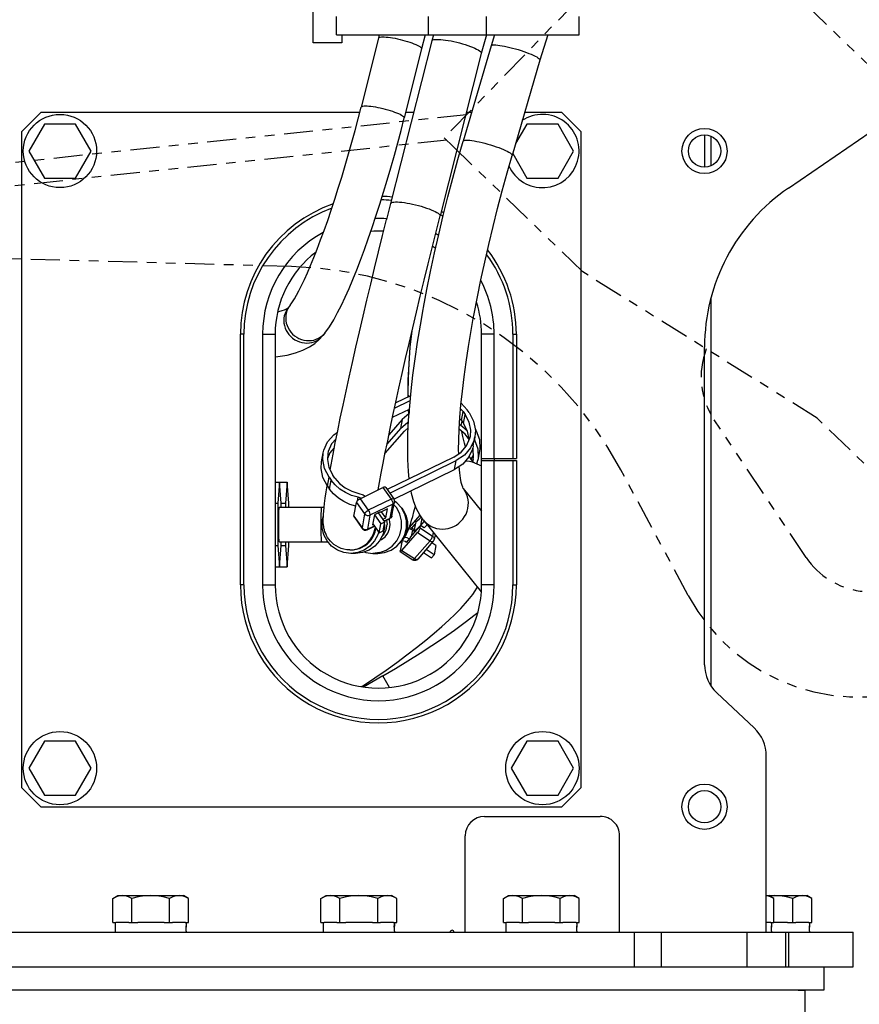
# Model space of a CAD drawing. Extents: x -241 to 226, y -138 to 180.
# Drawn here: x 42 to 51, y -44 to -34 of the extents above; entities that cross this region are included whole.
import ezdxf

# ---------------------------------------------------------------- set-up
doc = ezdxf.new("R2010")
doc.units = 0
doc.linetypes.add('PHANTOM', pattern=[15, 7.5, -1.5, 1.5, -1.5, 1.5, -1.5])
doc.layers.get('0').update_dxf_attribs({"linetype": 'CONTINUOUS'})
doc.layers.get('DEFPOINTS').update_dxf_attribs({"linetype": 'CONTINUOUS'})
doc.styles.get("Standard").update_dxf_attribs({"font": 'ROMANS', "bigfont": 'EXTFONT'})
doc.dimstyles.new('ISO-25', dxfattribs={"dimtxt": 2.5, "dimasz": 2.5, "dimexe": 1.25, "dimexo": 0.625, "dimtad": 1, "dimtxsty": 'STANDARD', "dimcen": 2.5, "dimazin": 3, "dimtfac": 1, "dimtmove": 0, "dimatfit": 3})

# ---------------------------------------------------------------- blocks, each defined once
blk = doc.blocks.new('DTL0003')
at = {"color": 140, "linetype": 'CONTINUOUS'}
for p, q in [((-1398.448992, 860.411153), (-1263.277876, 953.01893)), ((-1521.589366, 898.066469), (-1521.589366, 906.966469)), ((-1515.531293, 900.11647), (-1515.531293, 904.91647)), ((-1491.689346, 900.116472), (-1491.689346, 904.916472)), ((-1476.689346, 900.116473), (-1476.689346, 904.916473)), ((-1452.689368, 900.116475), (-1452.689369, 904.916475)), ((-1515.531293, 900.11647), (-1452.689788, 900.116475)), ((-1514.189366, 900.11647), (-1514.189366, 898.06647)), ((-1504.673768, 899.286715), (-1509.149395, 881.384187)), ((-1504.450862, 900.116471), (-1504.673768, 899.286715)), ((-1504.669369, 899.301614), (-1504.673768, 899.286715)), ((-1504.592942, 899.405527), (-1504.669369, 899.301614)), ((-1490.813031, 898.559316), (-1501.508755, 856.44185)), ((-1492.544918, 900.116472), (-1493.517129, 896.497558)), ((-1490.38712, 900.116472), (-1490.813031, 898.559316)), ((-1490.807477, 898.577951), (-1490.813031, 898.559316)), ((-1490.716981, 898.704678), (-1490.807477, 898.577951)), ((-1476.703458, 900.120333), (-1478.019128, 895.310306)), ((-1474.624427, 900.116473), (-1475.510569, 897.272348)), ((-1460.800826, 900.116475), (-1462.838568, 893.576351)), ((-1514.189366, 898.06647), (-1521.589366, 898.066469)), ((-1493.517129, 896.497558), (-1497.992756, 878.59503)), ((-1475.510569, 897.272348), (-1482.710687, 872.586207)), ((-1475.506332, 897.284959), (-1475.510569, 897.272348)), ((-1475.420249, 897.385847), (-1475.506332, 897.284959)), ((-1478.019128, 895.310306), (-1488.719635, 853.174009)), ((-1462.838568, 893.576351), (-1470.038686, 868.89021)), ((-1509.144996, 881.399085), (-1509.149395, 881.384187)), ((-1509.068569, 881.502999), (-1509.144996, 881.399085)), ((-1597.189389, 875.016463), (-1592.189389, 880.016463)), ((-1509.497629, 880.01647), (-1592.189389, 880.016463)), ((-1495.521983, 880.016472), (-1497.637396, 880.016471)), ((-1480.543528, 880.016473), (-1481.902995, 880.016473)), ((-1457.189389, 880.016475), (-1466.793528, 880.016474)), ((-1457.189389, 880.016475), (-1452.189389, 875.016475)), ((-1591.230833, 877.016463), (-1595.272284, 870.016463)), ((-1583.147929, 877.016464), (-1591.230833, 877.016463)), ((-1579.106476, 870.016464), (-1583.147929, 877.016464)), ((-1466.230833, 877.016474), (-1469.13633, 871.984003)), ((-1458.147929, 877.016475), (-1466.230833, 877.016474)), ((-1454.106476, 870.016475), (-1458.147929, 877.016475)), ((-1597.189389, 875.016463), (-1597.189374, 705.016463)), ((-1452.189374, 705.016475), (-1452.189389, 875.016475)), ((-1420.189403, 874.204478), (-1420.189402, 865.828478)), ((-1418.563059, 873.868322), (-1418.563058, 866.164634)), ((-1482.70645, 872.598819), (-1482.710687, 872.586207)), ((-1482.620367, 872.699706), (-1482.70645, 872.598819)), ((-1595.272284, 870.016463), (-1591.230831, 863.016463)), ((-1583.147927, 863.016464), (-1579.106476, 870.016464)), ((-1469.898846, 869.369661), (-1466.230831, 863.016474)), ((-1458.147927, 863.016475), (-1454.106476, 870.016475)), ((-1591.230831, 863.016463), (-1583.147927, 863.016464)), ((-1466.230831, 863.016474), (-1458.147927, 863.016475)), ((-1501.508755, 856.44185), (-1502.560701, 852.276107)), ((-1501.507984, 856.441654), (-1501.513537, 856.423019)), ((-1501.417488, 856.568381), (-1501.507984, 856.441654)), ((-1527.556953, 830.011503), (-1528.059232, 829.383656)), ((-1418.563055, 831.680208), (-1418.563046, 731.404523)), ((-1539.539382, 822.516468), (-1540.439383, 822.51641)), ((-1540.439377, 757.516468), (-1540.439383, 822.51641)), ((-1539.539377, 757.516468), (-1539.539382, 822.516468)), ((-1534.689382, 822.516468), (-1534.689377, 757.516468)), ((-1534.689382, 822.516468), (-1531.439385, 822.516468)), ((-1531.439385, 822.516468), (-1531.43938, 757.5166)), ((-1518.72716, 822.648239), (-1519.173674, 822.198127)), ((-1518.576976, 822.827491), (-1519.079256, 822.199644)), ((-1518.576976, 822.827491), (-1518.72716, 822.648239)), ((-1474.689382, 822.516473), (-1477.939385, 822.516342)), ((-1477.93938, 757.516473), (-1477.939385, 822.516342)), ((-1474.68938, 790.266473), (-1474.689382, 822.516473)), ((-1469.839382, 822.516474), (-1469.83938, 790.266474)), ((-1469.839382, 822.516474), (-1468.939383, 822.516474)), ((-1468.939383, 822.516474), (-1468.93938, 790.266474)), ((-1420.189379, 736.848798), (-1420.189386, 819.163183)), ((-1500.502335, 803.34797), (-1496.440778, 805.336424)), ((-1496.404402, 806.564592), (-1500.209895, 804.701503)), ((-1496.320377, 806.593508), (-1496.404402, 806.564592)), ((-1481.718531, 802.962112), (-1483.254682, 804.630026)), ((-1501.012907, 800.97609), (-1496.634976, 803.119433)), ((-1496.719581, 801.982805), (-1498.491912, 800.450019)), ((-1496.78846, 803.044291), (-1496.716759, 802.020718)), ((-1483.383881, 803.176165), (-1482.730458, 802.466694)), ((-1483.15255, 800.138132), (-1482.730458, 802.466694)), ((-1482.730458, 802.466694), (-1482.201218, 801.717166)), ((-1482.623311, 799.388603), (-1482.201218, 801.717166)), ((-1481.189292, 802.212584), (-1481.718531, 802.962112)), ((-1498.491912, 800.450019), (-1501.961575, 796.467299)), ((-1498.491912, 800.450019), (-1498.942677, 798.051054)), ((-1483.292449, 798.888736), (-1483.683701, 799.144285)), ((-1483.59138, 800.614602), (-1483.15255, 800.138132)), ((-1483.077626, 800.032022), (-1483.292449, 798.888736)), ((-1483.15255, 800.138132), (-1482.623311, 799.388603)), ((-1502.93101, 791.716383), (-1497.967352, 797.414012)), ((-1498.942677, 798.051054), (-1502.469911, 794.002252)), ((-1497.967352, 797.414012), (-1496.946921, 798.296524)), ((-1481.645411, 797.508936), (-1483.292449, 798.888736)), ((-1480.105967, 793.558084), (-1479.683874, 795.886647)), ((-1519.400771, 789.45472), (-1518.978679, 791.783283)), ((-1478.466527, 792.262902), (-1478.917292, 789.863937)), ((-1485.184527, 790.674585), (-1502.400297, 782.246105)), ((-1501.765209, 781.346671), (-1484.54944, 789.775151)), ((-1484.971533, 787.446588), (-1484.54944, 789.775151)), ((-1480.096811, 790.087856), (-1480.263267, 789.553474)), ((-1479.822716, 789.178635), (-1477.939382, 788.36496)), ((-1479.213708, 788.915519), (-1478.91747, 789.866547)), ((-1477.939383, 790.266473), (-1468.93952, 790.266474)), ((-1477.939382, 789.766473), (-1468.93952, 789.766474)), ((-1474.689381, 790.266473), (-1474.689381, 789.766473)), ((-1474.689377, 757.516473), (-1474.689379, 789.766473)), ((-1469.839379, 789.766474), (-1469.839377, 757.516474)), ((-1468.93938, 789.766474), (-1468.939377, 757.516531)), ((-1500.660131, 779.765779), (-1484.971533, 787.446588)), ((-1531.439382, 784.186124), (-1528.334223, 784.186124)), ((-1530.32818, 784.186124), (-1530.742555, 778.701296)), ((-1529.913804, 778.701296), (-1530.32818, 784.186124)), ((-1528.334223, 784.186124), (-1528.748598, 778.701296)), ((-1527.919847, 778.701296), (-1528.334223, 784.186124)), ((-1517.895354, 783.128783), (-1517.473261, 785.457346)), ((-1517.473261, 785.457346), (-1516.944022, 784.707817)), ((-1517.366114, 782.379255), (-1516.944022, 784.707817)), ((-1515.932096, 785.203235), (-1516.461335, 785.952764)), ((-1517.895354, 783.128783), (-1517.366114, 782.379255)), ((-1509.428367, 779.866266), (-1503.525464, 782.756204)), ((-1503.525464, 782.756204), (-1501.408506, 779.75809)), ((-1502.802377, 782.815546), (-1500.685419, 779.817431)), ((-1482.7169, 782.565929), (-1477.939381, 776.625609)), ((-1531.439382, 778.701296), (-1530.742555, 778.701296)), ((-1530.742555, 778.701296), (-1530.742554, 767.731641)), ((-1529.913804, 777.716469), (-1529.913804, 778.701296)), ((-1529.913804, 778.701296), (-1528.748598, 778.701296)), ((-1528.748598, 778.701296), (-1528.748597, 777.716469)), ((-1527.919847, 777.716469), (-1527.919847, 778.701296)), ((-1511.022026, 775.313752), (-1510.365438, 778.93596)), ((-1510.365438, 778.93596), (-1508.24848, 775.937845)), ((-1510.131001, 779.337169), (-1509.964813, 780.253979)), ((-1509.428367, 779.866266), (-1507.31141, 776.868152)), ((-1501.408506, 779.75809), (-1507.31141, 776.868152)), ((-1501.174928, 775.440062), (-1500.518339, 779.062271)), ((-1530.32818, 777.716468), (-1518.733312, 777.71647)), ((-1500.973065, 778.491103), (-1506.875969, 775.601165)), ((-1504.18697, 776.446106), (-1505.704859, 775.702979)), ((-1503.022146, 773.872596), (-1504.671719, 776.208783)), ((-1504.210419, 776.316741), (-1504.272274, 776.404343)), ((-1502.355221, 777.225008), (-1504.210419, 776.316741)), ((-1504.210419, 776.316741), (-1504.18697, 776.446106)), ((-1502.777313, 774.896445), (-1503.890702, 776.473268)), ((-1502.777313, 774.896445), (-1502.355221, 777.225008)), ((-1501.629653, 774.868895), (-1500.973065, 778.491103)), ((-1511.022026, 775.313752), (-1508.905068, 772.315637)), ((-1510.995639, 775.1498), (-1508.878682, 772.151685)), ((-1508.24848, 775.937845), (-1508.905068, 772.315637)), ((-1506.875969, 775.601165), (-1507.532557, 771.978957)), ((-1505.704859, 775.702979), (-1506.173851, 773.115687)), ((-1505.685809, 775.71643), (-1504.034072, 773.377178)), ((-1504.034072, 773.377178), (-1503.022146, 773.872596)), ((-1503.496475, 774.544359), (-1502.777313, 774.896445)), ((-1503.444238, 771.544033), (-1503.022146, 773.872596)), ((-1503.1872, 774.106352), (-1501.629653, 774.868895)), ((-1503.132222, 774.028489), (-1501.719182, 774.720284)), ((-1502.592599, 774.292677), (-1502.422306, 773.216471)), ((-1501.629653, 774.868895), (-1501.349453, 775.081377)), ((-1493.924327, 775.600731), (-1496.696214, 772.418967)), ((-1492.811746, 774.055511), (-1496.461371, 769.866219)), ((-1495.020164, 773.89224), (-1495.470929, 771.493275)), ((-1493.4073, 774.860822), (-1493.764005, 772.962442)), ((-1493.062021, 774.3667), (-1478.057745, 755.710534)), ((-1508.905068, 772.315637), (-1508.878827, 772.151891)), ((-1507.622086, 771.830346), (-1505.679629, 772.781332)), ((-1507.532557, 771.978957), (-1505.734608, 772.859195)), ((-1506.173851, 773.115687), (-1505.982028, 773.2096)), ((-1506.12112, 773.406588), (-1504.456164, 771.048615)), ((-1505.540436, 772.584202), (-1505.609798, 772.024517)), ((-1505.318681, 772.270143), (-1505.349121, 772.024517)), ((-1504.456164, 771.048615), (-1504.034072, 773.377178)), ((-1504.456164, 771.048615), (-1503.444238, 771.544033)), ((-1498.580649, 766.492793), (-1494.563295, 771.104189)), ((-1495.883226, 771.692371), (-1496.797534, 772.144255)), ((-1496.384751, 771.940243), (-1495.985564, 772.398459)), ((-1495.883226, 771.692371), (-1496.161732, 770.210165)), ((-1496.010606, 772.265183), (-1495.137593, 773.267288)), ((-1495.985564, 772.398459), (-1496.010606, 772.265183)), ((-1495.400737, 771.86684), (-1496.010606, 772.265183)), ((-1495.230914, 771.266308), (-1495.883226, 771.692371)), ((-1495.198774, 771.315515), (-1495.470929, 771.493275)), ((-1494.563295, 771.104189), (-1491.312213, 768.980713)), ((-1493.889217, 772.296063), (-1493.764005, 772.962442)), ((-1493.889217, 772.296063), (-1490.638135, 770.172587)), ((-1492.78868, 772.325399), (-1493.764005, 772.962442)), ((-1492.78868, 772.325399), (-1492.077159, 773.142133)), ((-1490.458362, 771.129337), (-1490.638135, 770.172587)), ((-1530.328179, 768.716468), (-1517.788933, 768.71647)), ((-1529.913803, 767.731641), (-1529.913804, 768.716469)), ((-1528.748597, 768.716469), (-1528.748597, 767.731641)), ((-1527.919846, 767.731641), (-1527.919846, 768.716469)), ((-1498.556216, 769.018384), (-1499.054387, 766.367125)), ((-1498.535394, 769.042076), (-1497.742247, 768.858518)), ((-1497.742247, 768.858518), (-1497.396893, 768.687832)), ((-1496.486414, 769.732943), (-1497.519448, 768.547155)), ((-1497.519448, 768.547155), (-1497.484847, 768.731301)), ((-1496.461371, 769.866219), (-1496.486414, 769.732943)), ((-1491.312213, 768.980713), (-1495.329567, 764.369316)), ((-1490.458041, 768.856944), (-1494.475395, 764.245548)), ((-1489.780293, 767.706181), (-1490.851197, 768.405653)), ((-1489.99844, 770.557474), (-1490.229242, 769.329148)), ((-1531.439381, 767.731641), (-1530.742554, 767.731641)), ((-1530.742554, 767.731641), (-1530.328178, 762.246813)), ((-1530.328178, 762.246813), (-1529.913803, 767.731641)), ((-1529.913803, 767.731641), (-1528.748597, 767.731641)), ((-1528.748597, 767.731641), (-1528.334221, 762.246814)), ((-1528.334221, 762.246814), (-1527.919846, 767.731641)), ((-1512.095095, 766.61647), (-1511.834418, 766.61647)), ((-1504.326646, 765.934407), (-1506.119805, 765.716471)), ((-1499.027326, 766.188663), (-1495.776244, 764.065187)), ((-1498.580649, 766.492793), (-1495.329567, 764.369316)), ((-1493.035357, 765.898523), (-1490.919748, 764.516692)), ((-1490.231058, 765.307217), (-1492.346668, 766.689048)), ((-1489.780293, 767.706181), (-1490.231058, 765.307217)), ((-1510.582568, 765.71647), (-1511.834418, 765.71647)), ((-1506.119805, 765.716471), (-1504.867955, 765.716471)), ((-1494.475224, 764.245744), (-1494.515284, 764.209067)), ((-1490.919748, 764.516692), (-1490.231058, 765.307217)), ((-1531.43938, 762.246813), (-1528.334221, 762.246814)), ((-1539.539377, 757.516468), (-1540.439377, 757.516468)), ((-1534.689377, 757.516468), (-1531.43938, 757.5166)), ((-1474.689377, 757.516473), (-1477.93938, 757.516473)), ((-1469.839377, 757.516474), (-1468.939377, 757.516531)), ((-1503.502675, 733.948504), (-1508.505818, 731.059938)), ((-1501.775776, 730.957437), (-1503.502675, 733.948504)), ((-1407.349966, 720.479531), (-1417.02879, 729.553427)), ((-1591.230818, 717.016463), (-1595.272269, 710.016463)), ((-1583.147914, 717.016464), (-1591.230818, 717.016463)), ((-1579.106462, 710.016464), (-1583.147914, 717.016464)), ((-1466.230818, 717.016474), (-1470.272269, 710.016474)), ((-1458.147914, 717.016475), (-1466.230818, 717.016474)), ((-1454.106462, 710.016475), (-1458.147914, 717.016475)), ((-1404.189373, 667.51648), (-1404.189377, 713.18416)), ((-1595.272269, 710.016463), (-1591.230817, 703.016463)), ((-1583.147913, 703.016464), (-1579.106462, 710.016464)), ((-1470.272269, 710.016474), (-1466.230817, 703.016474)), ((-1458.147913, 703.016475), (-1454.106462, 710.016475)), ((-1592.189373, 700.016463), (-1597.189374, 705.016463)), ((-1452.189374, 705.016475), (-1457.189373, 700.016475)), ((-1591.230817, 703.016463), (-1583.147913, 703.016464)), ((-1466.230817, 703.016474), (-1458.147913, 703.016475)), ((-1592.189373, 700.016463), (-1457.189373, 700.016475)), ((-1477.189376, 697.516473), (-1447.189376, 697.516476)), ((-1482.189373, 667.516473), (-1482.189375, 692.516473)), ((-1442.189373, 667.516476), (-1442.189375, 692.516476)), ((-1573.503934, 676.257275), (-1572.662808, 676.675066)), ((-1573.50393, 676.257278), (-1572.188979, 677.016465)), ((-1572.188979, 677.016465), (-1555.188979, 677.016466)), ((-1553.874029, 676.257279), (-1555.188979, 677.016466)), ((-1519.57196, 676.25728), (-1518.730834, 676.675071)), ((-1519.571956, 676.257282), (-1518.257005, 677.01647)), ((-1518.257005, 677.01647), (-1501.257005, 677.016471)), ((-1499.942055, 676.257284), (-1501.257005, 677.016471)), ((-1472.299256, 676.257284), (-1471.458131, 676.675075)), ((-1472.299252, 676.257287), (-1470.984302, 677.016474)), ((-1470.984302, 677.016474), (-1453.984302, 677.016475)), ((-1452.669351, 676.257288), (-1453.984302, 677.016475)), ((-1404.189374, 677.01648), (-1393.689487, 677.016481)), ((-1402.240147, 676.257293), (-1403.555098, 677.01648)), ((-1403.438384, 676.949095), (-1402.189479, 677.01648)), ((-1392.374537, 676.257294), (-1393.689487, 677.016481)), ((-1573.503933, 670.016465), (-1573.503934, 676.257275)), ((-1568.596448, 670.016465), (-1568.596449, 676.257276)), ((-1558.781494, 670.016466), (-1558.781494, 676.257277)), ((-1553.874024, 670.016466), (-1553.874025, 676.257277)), ((-1519.571959, 670.016469), (-1519.57196, 676.25728)), ((-1514.664474, 670.01647), (-1514.664475, 676.257281)), ((-1504.84952, 670.016471), (-1504.84952, 676.257281)), ((-1499.94205, 670.016471), (-1499.942051, 676.257282)), ((-1472.299256, 670.016474), (-1472.299256, 676.257284)), ((-1467.391771, 670.016474), (-1467.391771, 676.257285)), ((-1457.576816, 670.016475), (-1457.576817, 676.257286)), ((-1452.669347, 670.016475), (-1452.669347, 676.257286)), ((-1402.240142, 670.01648), (-1402.240143, 676.257291)), ((-1397.282001, 670.01648), (-1397.282002, 676.257291)), ((-1392.374532, 670.016481), (-1392.374533, 676.257291)), ((-1573.503933, 670.016465), (-1572.690493, 670.016465)), ((-1572.888979, 670.016465), (-1572.888979, 667.516465)), ((-1569.371322, 670.016465), (-1572.690493, 670.016465)), ((-1569.371322, 670.016465), (-1567.014579, 670.016465)), ((-1560.179628, 670.016466), (-1567.014579, 670.016465)), ((-1560.179628, 670.016466), (-1558.070924, 670.016466)), ((-1554.670494, 670.016466), (-1558.070924, 670.016466)), ((-1554.670494, 670.016466), (-1553.874024, 670.016466)), ((-1554.508158, 670.016466), (-1554.496451, 669.184094)), ((-1554.488979, 669.732374), (-1554.489294, 670.016466)), ((-1519.571959, 670.016469), (-1518.758519, 670.01647)), ((-1518.957005, 670.01647), (-1518.957005, 667.51647)), ((-1515.439348, 670.01647), (-1518.758519, 670.01647)), ((-1515.439348, 670.01647), (-1513.082605, 670.01647)), ((-1506.247654, 670.016471), (-1513.082605, 670.01647)), ((-1506.247654, 670.016471), (-1504.13895, 670.016471)), ((-1500.73852, 670.016471), (-1504.13895, 670.016471)), ((-1500.73852, 670.016471), (-1499.94205, 670.016471)), ((-1500.576184, 670.016471), (-1500.564477, 669.184098)), ((-1500.557005, 669.732379), (-1500.55732, 670.016471)), ((-1472.299256, 670.016474), (-1471.485815, 670.016474)), ((-1471.684301, 670.016474), (-1471.684301, 667.516474)), ((-1468.166644, 670.016474), (-1471.485815, 670.016474)), ((-1468.166644, 670.016474), (-1465.809901, 670.016474)), ((-1458.97495, 670.016475), (-1465.809901, 670.016474)), ((-1458.97495, 670.016475), (-1456.866247, 670.016475)), ((-1453.465816, 670.016475), (-1456.866247, 670.016475)), ((-1453.465816, 670.016475), (-1452.669347, 670.016475)), ((-1453.303481, 670.016475), (-1453.291773, 669.184103)), ((-1453.284301, 669.732383), (-1453.284616, 670.016475)), ((-1403.036612, 670.01648), (-1404.189373, 670.01648)), ((-1403.036612, 670.01648), (-1402.240142, 670.01648)), ((-1402.874276, 670.01648), (-1402.862569, 669.184107)), ((-1402.855097, 669.732388), (-1402.855412, 670.01648)), ((-1398.680136, 670.01648), (-1402.240142, 670.01648)), ((-1398.680136, 670.01648), (-1396.571432, 670.01648)), ((-1393.171002, 670.016481), (-1396.571432, 670.01648)), ((-1393.171002, 670.016481), (-1392.374532, 670.016481)), ((-1393.008666, 670.016481), (-1392.996958, 669.184108)), ((-1392.989487, 669.732388), (-1392.989801, 670.016481)), ((-1766.689486, 667.516447), (-1381.689486, 667.516482)), ((-1554.488979, 667.800566), (-1554.488979, 667.516466)), ((-1500.557005, 667.800571), (-1500.557005, 667.516471)), ((-1453.284301, 667.800575), (-1453.284301, 667.516475)), ((-1438.367472, 658.516477), (-1438.367473, 667.516477)), ((-1431.311792, 658.516477), (-1431.311793, 667.516477)), ((-1409.189363, 667.516479), (-1409.189362, 658.516479)), ((-1402.855097, 667.80058), (-1402.855097, 667.51648)), ((-1399.189372, 667.51648), (-1399.189371, 658.51648)), ((-1398.325216, 658.51648), (-1398.325216, 667.51648)), ((-1392.989486, 667.800581), (-1392.989486, 667.516481)), ((-1381.689486, 658.516482), (-1381.689486, 667.516482)), ((-1766.689486, 658.516447), (-1381.689486, 658.516482)), ((-1389.189485, 652.516481), (-1389.189486, 658.516481)), ((-1389.189485, 652.516481), (-1389.189486, 658.516481)), ((-1759.189485, 652.516448), (-1389.189485, 652.516481)), ((-1430.940647, 652.487698), (-1456.984307, 652.502402)), ((-1419.690787, 652.480424), (-1430.940647, 652.487698)), ((-1429.48904, 652.516478), (-1429.489051, 652.48679)), ((-1407.689524, 652.471397), (-1419.690787, 652.480424)), ((-1419.48904, 652.516478), (-1419.489052, 652.480289)), ((-1417.055095, 652.516479), (-1417.055095, 652.478562)), ((-1417.055095, 652.516479), (-1417.055095, 652.478562)), ((-1400.737354, 652.464932), (-1407.689524, 652.471397)), ((-1407.055095, 652.51648), (-1407.055095, 652.470846)), ((-1407.055095, 652.51648), (-1407.055095, 652.470846)), ((-1395.942527, 652.458645), (-1400.737354, 652.464932)), ((-1397.189485, 652.51648), (-1397.189485, 652.460513)), ((-1397.189485, 652.51648), (-1397.189485, 652.460513)), ((-1394.190718, 652.453031), (-1394.2027, 618.453034))]:
    blk.add_line(p, q, dxfattribs=at)
for points in [[(-1504.592942, 899.405527), (-1504.44217, 899.488974), (-1504.219093, 899.550826), (-1503.926728, 899.590248), (-1503.569028, 899.606706), (-1503.15083, 899.599977), (-1502.677791, 899.570152), (-1502.156306, 899.517635), (-1501.593428, 899.443136), (-1500.99677, 899.347663), (-1500.374399, 899.232506), (-1499.734733, 899.099223), (-1499.086422, 898.949616), (-1498.438232, 898.785708), (-1497.798931, 898.609717), (-1497.177162, 898.424021), (-1496.581335, 898.231133), (-1496.019507, 898.03366), (-1495.499276, 897.834273), (-1495.027677, 897.635669), (-1494.611088, 897.440533), (-1494.255142, 897.251505), (-1493.964653, 897.071139), (-1493.743549, 896.901877), (-1493.59482, 896.746006), (-1493.520478, 896.605634), (-1493.517129, 896.497558)], [(-1490.716981, 898.704678), (-1490.541277, 898.807471), (-1490.282739, 898.884939), (-1489.944865, 898.936035), (-1489.532224, 898.960068), (-1489.050395, 898.956713), (-1488.505895, 898.926015), (-1487.906088, 898.868389), (-1487.259084, 898.784615), (-1486.573634, 898.675826), (-1485.859006, 898.543492), (-1485.124865, 898.389404), (-1484.381139, 898.215645), (-1483.637886, 898.024565), (-1482.905156, 897.818747), (-1482.192859, 897.600976), (-1481.510627, 897.374197), (-1480.867686, 897.141475), (-1480.272732, 896.905959), (-1479.733809, 896.670833), (-1479.258206, 896.439276), (-1478.852354, 896.214421), (-1478.521742, 895.999308), (-1478.270841, 895.796846), (-1478.103043, 895.609773), (-1478.020619, 895.440619), (-1478.019128, 895.310306)], [(-1475.420249, 897.385847), (-1475.249703, 897.460208), (-1474.997003, 897.507038), (-1474.665563, 897.525703), (-1474.259868, 897.51595), (-1473.785402, 897.477913), (-1473.248583, 897.412104), (-1472.65667, 897.319415), (-1472.017667, 897.201098), (-1471.340216, 897.058754), (-1470.633479, 896.894307), (-1469.907012, 896.709981), (-1469.17064, 896.50827), (-1468.434322, 896.2919), (-1467.708014, 896.063798), (-1467.001538, 895.827049), (-1466.32445, 895.584854), (-1465.685904, 895.340488), (-1465.094536, 895.097256), (-1464.558344, 894.858448), (-1464.084578, 894.627293), (-1463.679645, 894.406916), (-1463.349022, 894.200299), (-1463.09718, 894.010235), (-1462.927524, 893.839294), (-1462.842348, 893.689788), (-1462.838568, 893.576351)], [(-1527.556953, 830.011503), (-1527.280387, 830.377852), (-1526.905185, 830.927188), (-1526.438549, 831.674851), (-1525.89012, 832.627372), (-1525.270202, 833.784442), (-1524.588734, 835.141024), (-1523.854745, 836.68928), (-1523.076273, 838.419782), (-1522.260474, 840.322198), (-1521.413799, 842.385646), (-1520.542162, 844.598832), (-1519.651054, 846.950179), (-1518.745647, 849.42785), (-1517.83089, 852.019705), (-1516.911543, 854.713343), (-1515.992213, 857.49611), (-1515.077373, 860.355121), (-1514.171377, 863.27727), (-1513.278457, 866.249283), (-1512.402721, 869.257745), (-1511.54816, 872.289108), (-1510.718633, 875.329744), (-1509.917859, 878.365979), (-1509.149395, 881.384187)], [(-1509.068569, 881.502999), (-1508.917798, 881.586446), (-1508.694721, 881.648298), (-1508.402355, 881.68772), (-1508.044655, 881.704178), (-1507.626458, 881.697449), (-1507.153418, 881.667624), (-1506.631933, 881.615107), (-1506.069056, 881.540608), (-1505.472397, 881.445135), (-1504.850027, 881.329978), (-1504.21036, 881.196695), (-1503.562049, 881.047088), (-1502.91386, 880.88318), (-1502.274558, 880.707189), (-1501.65279, 880.521493), (-1501.056963, 880.328604), (-1500.495135, 880.131132), (-1499.974904, 879.931745), (-1499.503305, 879.733141), (-1499.086715, 879.538005), (-1498.730769, 879.348976), (-1498.44028, 879.168611), (-1498.219176, 878.999349), (-1498.070447, 878.843478), (-1497.996105, 878.703106), (-1497.992756, 878.59503)], [(-1518.576976, 822.827491), (-1517.383473, 824.476603), (-1516.273837, 826.272985), (-1515.251817, 828.125725), (-1514.261195, 830.082144), (-1513.27931, 832.161392), (-1512.296245, 834.370461), (-1511.308216, 836.709389), (-1510.314328, 839.174781), (-1509.315387, 841.7609), (-1508.31331, 844.460137), (-1507.310662, 847.263659), (-1506.31043, 850.161683), (-1505.315877, 853.14368), (-1504.330485, 856.198407), (-1503.357839, 859.314138), (-1502.401577, 862.478763), (-1501.465356, 865.679877), (-1500.552813, 868.904843), (-1499.667539, 872.140893), (-1498.813044, 875.375227), (-1497.992756, 878.59503)], [(-1493.097849, 828.951207), (-1493.007376, 829.446051), (-1492.124594, 834.090349), (-1491.167604, 838.810087), (-1490.139921, 843.589353), (-1489.045267, 848.41183), (-1487.887559, 853.260908), (-1486.6709, 858.119782), (-1485.399564, 862.971556), (-1484.077969, 867.799332), (-1482.710687, 872.586207)], [(-1482.620367, 872.699706), (-1482.449822, 872.774067), (-1482.197121, 872.820897), (-1481.865681, 872.839562), (-1481.459986, 872.82981), (-1480.98552, 872.791772), (-1480.448701, 872.725964), (-1479.856788, 872.633274), (-1479.217785, 872.514958), (-1478.540334, 872.372613), (-1477.833597, 872.208166), (-1477.10713, 872.023841), (-1476.370759, 871.822129), (-1475.63444, 871.605759), (-1474.908132, 871.377658), (-1474.201657, 871.140908), (-1473.524568, 870.898713), (-1472.886022, 870.654348), (-1472.294654, 870.411116), (-1471.758462, 870.172308), (-1471.284696, 869.941152), (-1470.879763, 869.720776), (-1470.549141, 869.514158), (-1470.297298, 869.324094), (-1470.127642, 869.153153), (-1470.042466, 869.003648), (-1470.038686, 868.89021)], [(-1480.111483, 826.585979), (-1479.890781, 827.786052), (-1479.046953, 832.180228), (-1478.131177, 836.661002), (-1477.146972, 841.20989), (-1476.098157, 845.808356), (-1474.988857, 850.437727), (-1473.823476, 855.07928), (-1472.606679, 859.714297), (-1471.343376, 864.324101), (-1470.038686, 868.89021)], [(-1501.417488, 856.568381), (-1501.241783, 856.671174), (-1500.983245, 856.748642), (-1500.645371, 856.799738), (-1500.23273, 856.823771), (-1499.750901, 856.820416), (-1499.206401, 856.789718), (-1498.606594, 856.732092), (-1497.95959, 856.648318), (-1497.27414, 856.539529), (-1496.559512, 856.407195), (-1495.825371, 856.253107), (-1495.081645, 856.079348), (-1494.338392, 855.888268), (-1493.605662, 855.682451), (-1492.893365, 855.46468), (-1492.211133, 855.2379), (-1491.568193, 855.005178), (-1490.973238, 854.769662), (-1490.434315, 854.534536), (-1489.958712, 854.302979), (-1489.55286, 854.078124), (-1489.222248, 853.863011), (-1488.971347, 853.660549), (-1488.803549, 853.473476), (-1488.721125, 853.304322), (-1488.719635, 853.174009)], [(-1502.604659, 793.341443), (-1502.283301, 794.917396), (-1501.623185, 798.097485), (-1500.914039, 801.442438), (-1500.158712, 804.938399), (-1499.36021, 808.571155), (-1498.521699, 812.326074), (-1497.646494, 816.188156), (-1496.738024, 820.142146), (-1495.799849, 824.172456), (-1494.835643, 828.263241), (-1493.849166, 832.398499), (-1492.844267, 836.562064), (-1491.824869, 840.737674), (-1490.794945, 844.909039), (-1489.758519, 849.059876), (-1488.719635, 853.174009)], [(-1515.541793, 795.962618), (-1515.235033, 797.467594), (-1514.55646, 800.738582), (-1513.830917, 804.162037), (-1513.060989, 807.726196), (-1512.249453, 811.418518), (-1511.399252, 815.225839), (-1510.513486, 819.134444), (-1509.595414, 823.130074), (-1508.648414, 827.198113), (-1507.675978, 831.323636), (-1506.681702, 835.491424), (-1505.669266, 839.686087), (-1504.642414, 843.892127), (-1503.604948, 848.09398), (-1502.560701, 852.276107)], [(-1527.556953, 830.011503), (-1527.794596, 829.689642), (-1528.118489, 829.144306), (-1528.374069, 828.562122)], [(-1530.741553, 828.365786), (-1530.497936, 828.413735), (-1529.656792, 828.639071), (-1529.003581, 828.868845), (-1528.529394, 829.083818), (-1528.222105, 829.262418), (-1528.069523, 829.376832), (-1528.059232, 829.383656)], [(-1528.876349, 827.934276), (-1529.060159, 827.323116), (-1529.169714, 826.691247), (-1529.203533, 826.047211), (-1529.161157, 825.39972), (-1529.043161, 824.757529), (-1528.851139, 824.129323), (-1528.587688, 823.523597), (-1528.256372, 822.948542), (-1527.86167, 822.411935), (-1527.408921, 821.921034), (-1526.904246, 821.482475), (-1526.354472, 821.102191), (-1525.767032, 820.785324), (-1525.14987, 820.536159), (-1524.511334, 820.358065), (-1523.860057, 820.253451), (-1523.204847, 820.223732), (-1522.554566, 820.26931), (-1521.918006, 820.389567), (-1521.303776, 820.582879), (-1520.720183, 820.84663), (-1520.175118, 821.177254), (-1519.675954, 821.57028), (-1519.229439, 822.020393), (-1519.079256, 822.199644)], [(-1528.059232, 829.383656), (-1528.296876, 829.061795), (-1528.620769, 828.51646), (-1528.876349, 827.934276)], [(-1528.374069, 828.562122), (-1528.55788, 827.950963), (-1528.667435, 827.319093), (-1528.701253, 826.675058), (-1528.658878, 826.027567), (-1528.540881, 825.385376), (-1528.348859, 824.757169), (-1528.085409, 824.151443), (-1527.754092, 823.576388), (-1527.359391, 823.039782), (-1526.906641, 822.54888), (-1526.401967, 822.110322), (-1525.852192, 821.730038), (-1525.264752, 821.413171), (-1524.647591, 821.164006), (-1524.009054, 820.985912), (-1523.357777, 820.881298), (-1522.702568, 820.851579), (-1522.052286, 820.897156), (-1521.415726, 821.017414), (-1520.801497, 821.210725), (-1520.217903, 821.474477), (-1519.672839, 821.805101), (-1519.173674, 822.198127)], [(-1496.198308, 807.868), (-1495.732872, 811.920263), (-1495.178259, 816.116366), (-1494.537238, 820.444768), (-1493.812629, 824.89262), (-1493.097849, 828.951207)], [(-1483.887467, 791.532241), (-1483.90484, 792.533447), (-1483.872151, 795.088731), (-1483.761567, 797.904168), (-1483.569464, 800.963648), (-1483.293767, 804.25051), (-1482.933592, 807.747849), (-1482.488994, 811.438481), (-1481.960756, 815.305182), (-1481.350278, 819.330514), (-1480.65949, 823.496775), (-1480.111483, 826.585979)], [(-1531.439385, 816.637039), (-1530.705798, 816.708466), (-1528.350173, 817.110846), (-1526.168379, 817.680726), (-1524.231108, 818.401075), (-1522.576974, 819.236497), (-1521.189965, 820.157858), (-1520.034148, 821.148961), (-1519.079256, 822.199644)], [(-1496.980191, 806.282698), (-1496.993293, 806.759775), (-1496.947383, 810.737778), (-1496.757567, 814.861865), (-1496.429303, 819.123413), (-1495.978317, 823.405775)], [(-1496.911239, 806.316456), (-1496.939318, 807.353932), (-1496.899033, 811.082316), (-1496.723531, 815.010563), (-1496.413515, 819.12292), (-1495.970231, 823.402895), (-1495.959207, 823.487871)], [(-1496.694017, 785.03978), (-1496.897128, 786.909304), (-1497.064413, 790.010893), (-1497.103295, 793.255984), (-1497.028909, 796.660999), (-1496.849884, 800.232236), (-1496.571706, 803.969441), (-1496.198308, 807.868)], [(-1496.813403, 801.901664), (-1496.888252, 802.934993), (-1496.88989, 802.994633)], [(-1480.865671, 796.098653), (-1480.760613, 797.631448), (-1481.172906, 799.740598), (-1482.201218, 801.717166)], [(-1481.189292, 802.212584), (-1480.031087, 799.986344), (-1479.566715, 797.610776), (-1479.685044, 795.884365)], [(-1498.942677, 798.051054), (-1497.056987, 799.681879), (-1496.873029, 799.770544)], [(-1481.198879, 795.066905), (-1481.182705, 795.302886), (-1481.594998, 797.412036), (-1482.623311, 799.388603)], [(-1518.977509, 791.785565), (-1518.834731, 792.42216), (-1517.865938, 794.61157), (-1516.255482, 796.478178), (-1515.309162, 797.103914)], [(-1481.189025, 795.210685), (-1482.168491, 796.579673), (-1483.760965, 797.913761)], [(-1482.110364, 793.290797), (-1482.407258, 794.261457), (-1482.822569, 796.024623), (-1483.04977, 797.317961)], [(-1479.631999, 797.944748), (-1479.316075, 797.503184), (-1478.490831, 795.206562), (-1478.380576, 792.843993), (-1478.466705, 792.265512)], [(-1515.649997, 795.424824), (-1516.809973, 794.080346), (-1517.670116, 792.136477), (-1517.796882, 791.571276)], [(-1517.202886, 787.378134), (-1516.966404, 788.671206), (-1516.442037, 791.424928), (-1515.864273, 794.359825), (-1515.541793, 795.962618)], [(-1485.184527, 790.674585), (-1483.282424, 791.932314), (-1481.85258, 793.589583), (-1480.992437, 795.533452), (-1480.865671, 796.098653)], [(-1479.685044, 795.884365), (-1479.827823, 795.247769), (-1480.796615, 793.058359), (-1482.407071, 791.191751), (-1484.54944, 789.775151)], [(-1479.813804, 795.169861), (-1479.76684, 795.10422), (-1478.941596, 792.807598), (-1478.831341, 790.445029), (-1478.91747, 789.866547)], [(-1517.473261, 785.457346), (-1518.631466, 787.683585), (-1519.095838, 790.059154), (-1518.977509, 791.785565)], [(-1517.796882, 791.571276), (-1517.90194, 790.038481), (-1517.489648, 787.929331), (-1516.461335, 785.952764)], [(-1516.125118, 793.034798), (-1517.232066, 791.751783), (-1517.885766, 790.274462)], [(-1504.723435, 782.169703), (-1504.382587, 784.11205), (-1503.943541, 786.500102), (-1503.445874, 789.105664), (-1502.891696, 791.91573), (-1502.604659, 793.341443)], [(-1480.107137, 793.555802), (-1480.249915, 792.919207), (-1481.218707, 790.729797), (-1482.829163, 788.863189), (-1484.971533, 787.446588)], [(-1480.096811, 790.087856), (-1480.020341, 790.601461), (-1480.118231, 792.69907), (-1480.229708, 793.009304)], [(-1517.895354, 783.128783), (-1519.053558, 785.355023), (-1519.51793, 787.730591), (-1519.399601, 789.457002)], [(-1482.138093, 789.664177), (-1481.857481, 789.663865), (-1481.126441, 789.574546), (-1480.41317, 789.39794), (-1479.822716, 789.178635)], [(-1479.822716, 789.178635), (-1479.949501, 789.256046), (-1480.22187, 789.502625), (-1480.593109, 789.958628), (-1481.02276, 790.642504), (-1481.146524, 790.892926)], [(-1480.681796, 790.099791), (-1480.113162, 790.987213), (-1480.048092, 791.19611)], [(-1482.71467, 782.567723), (-1482.831159, 782.836412), (-1483.001502, 783.339522), (-1483.20423, 784.117942), (-1483.41354, 785.192765), (-1483.606011, 786.574616), (-1483.760291, 788.247498)], [(-1509.964813, 780.253979), (-1511.633239, 780.738847), (-1513.206867, 781.447619), (-1514.639997, 782.360656), (-1515.895561, 783.454814), (-1516.944022, 784.707817)], [(-1515.932096, 785.203235), (-1514.740853, 783.835846), (-1513.272994, 782.6957), (-1511.581537, 781.821002), (-1509.735602, 781.248893)], [(-1512.095095, 766.61647), (-1512.864352, 766.660554), (-1513.619125, 766.791263), (-1514.334638, 767.000025), (-1515.008758, 767.27995), (-1515.656505, 767.636097), (-1516.215138, 768.024859), (-1516.687862, 768.42641), (-1517.138992, 768.888532), (-1517.536313, 769.38014), (-1517.847351, 769.841389), (-1518.124299, 770.333485), (-1518.348732, 770.816788), (-1518.530832, 771.297716), (-1518.678501, 771.787669), (-1518.786474, 772.251158), (-1518.8667, 772.714901), (-1518.923273, 773.190898), (-1518.957104, 773.666968), (-1518.971881, 774.160774), (-1518.969024, 774.686213), (-1518.948435, 775.262714), (-1518.908251, 775.913865), (-1518.844687, 776.668856), (-1518.751709, 777.564553), (-1518.62051, 778.647934), (-1518.438577, 779.980694), (-1518.188381, 781.644484), (-1517.934339, 783.203718)], [(-1510.540524, 777.97006), (-1512.055332, 778.410285), (-1513.62896, 779.119056), (-1515.062089, 780.032094), (-1516.317653, 781.126252), (-1517.366114, 782.379255)], [(-1509.735602, 781.248893), (-1508.660985, 780.881176), (-1508.094172, 780.51946)], [(-1502.802499, 782.814973), (-1502.881992, 782.876937), (-1503.047094, 782.900074), (-1503.272983, 782.857392), (-1503.525464, 782.756204)], [(-1493.062021, 774.3667), (-1493.973051, 775.67046), (-1494.783667, 777.216904), (-1495.487142, 779.043238), (-1496.085153, 781.233004), (-1496.213802, 781.942608)], [(-1481.405031, 778.097956), (-1481.38382, 778.854312), (-1481.450986, 779.605918), (-1481.60562, 780.342609), (-1481.845632, 781.054423), (-1482.167775, 781.731733), (-1482.567693, 782.36538), (-1482.719, 782.564431)], [(-1509.428367, 779.866266), (-1509.68979, 779.715854), (-1509.942093, 779.524646), (-1510.148687, 779.319616), (-1510.29676, 779.113258), (-1510.365438, 778.93596)], [(-1509.186679, 779.984592), (-1509.19723, 779.991324), (-1509.964813, 780.253979)], [(-1504.867955, 765.716471), (-1503.074796, 765.934407), (-1501.385849, 766.575551), (-1499.899269, 767.602641), (-1498.701451, 768.955986), (-1497.862008, 770.556935), (-1497.429725, 772.312446), (-1497.429725, 774.120497), (-1497.862008, 775.876008), (-1498.701452, 777.476957), (-1499.89927, 778.830302), (-1500.51621, 779.25655)], [(-1501.408506, 779.75809), (-1501.09294, 779.876691), (-1500.839696, 779.898458), (-1500.685419, 779.817431)], [(-1501.408506, 779.75809), (-1501.214857, 779.435287), (-1501.0625, 779.078711), (-1500.977615, 778.747227), (-1500.973065, 778.491103)], [(-1500.51837, 779.062104), (-1500.531256, 779.004561), (-1500.689857, 778.707062), (-1500.973065, 778.491103)], [(-1500.51837, 779.062104), (-1500.507039, 779.143435), (-1500.535693, 779.496879), (-1500.685419, 779.817431)], [(-1530.524462, 773.216468), (-1530.516512, 774.484265), (-1530.493303, 775.649352), (-1530.456718, 776.617342), (-1530.409719, 777.309812), (-1530.356114, 777.670665), (-1530.32818, 777.715772)], [(-1519.534932, 773.216469), (-1519.525325, 774.607046), (-1519.497445, 775.861503), (-1519.454021, 776.857046), (-1519.399304, 777.496224), (-1519.338649, 777.716469)], [(-1508.24848, 775.937845), (-1508.149961, 776.164853), (-1507.936775, 776.423065), (-1507.642371, 776.669979), (-1507.31141, 776.868152)], [(-1507.31141, 776.868152), (-1507.115399, 776.540712), (-1506.963907, 776.184418), (-1506.879918, 775.853308), (-1506.875969, 775.601165)], [(-1504.326646, 765.934407), (-1502.637698, 766.575551), (-1501.151119, 767.60264), (-1499.953301, 768.955986), (-1499.113858, 770.556935), (-1498.681575, 772.312446), (-1498.681575, 774.120496), (-1499.113858, 775.876008), (-1499.953302, 777.476957), (-1500.660806, 778.276325)], [(-1499.295745, 768.284527), (-1499.101936, 768.44986), (-1498.737769, 768.8118), (-1498.42562, 769.166985), (-1498.11948, 769.564196), (-1497.845048, 769.970226), (-1497.601154, 770.378949), (-1497.374504, 770.806425), (-1497.164392, 771.249344), (-1496.962014, 771.722053), (-1496.759382, 772.242186), (-1496.549958, 772.828278), (-1496.326061, 773.506446), (-1496.079461, 774.309757), (-1495.800866, 775.280567), (-1495.479188, 776.474287), (-1495.100707, 777.96443), (-1495.089531, 778.010974)], [(-1498.68654, 777.448518), (-1498.631922, 777.388951), (-1498.182532, 776.767069), (-1497.808308, 776.09717), (-1497.514311, 775.388315), (-1497.304516, 774.65009), (-1497.181762, 773.892478), (-1497.147707, 773.125723), (-1497.202812, 772.360196)], [(-1493.062021, 774.3667), (-1492.797969, 774.059226), (-1492.259704, 773.537905), (-1491.662738, 773.083729), (-1491.015144, 772.702839), (-1490.325679, 772.400387), (-1489.603668, 772.180462), (-1488.858874, 772.046039), (-1488.10137, 771.998936), (-1487.3414, 772.039788), (-1486.589239, 772.168045), (-1485.855062, 772.381971), (-1485.148795, 772.678674), (-1484.47999, 773.054141), (-1483.857691, 773.503295), (-1483.290315, 774.020061), (-1482.785533, 774.597452), (-1482.350172, 775.227658), (-1481.990119, 775.902158), (-1481.710244, 776.61183), (-1481.514332, 777.347077), (-1481.405031, 778.097956)], [(-1511.834418, 765.71647), (-1513.627577, 765.934406), (-1515.316524, 766.57555), (-1516.803104, 767.602639), (-1518.000922, 768.955984), (-1518.840366, 770.556933), (-1519.272649, 772.312444), (-1519.272649, 774.120495), (-1518.934071, 775.495467)], [(-1511.022026, 775.313752), (-1511.010504, 775.175706), (-1510.995517, 775.150373)], [(-1508.24848, 775.937845), (-1507.981759, 775.682439), (-1507.627263, 775.528769), (-1507.238961, 775.500229), (-1506.875969, 775.601165)], [(-1501.624088, 773.216471), (-1501.777276, 774.381157), (-1501.884185, 774.639502)], [(-1501.174827, 775.440618), (-1501.231777, 775.243648), (-1501.427278, 774.936705), (-1501.719182, 774.720284)], [(-1501.719182, 774.720284), (-1501.705834, 774.727926), (-1501.629653, 774.868895)], [(-1501.174925, 775.440077), (-1501.188923, 775.378357), (-1501.349453, 775.081377)], [(-1495.020164, 773.89224), (-1494.112641, 774.568978), (-1493.57546, 775.101473)], [(-1530.328179, 768.717165), (-1530.356113, 768.762272), (-1530.409718, 769.123125), (-1530.456717, 769.815595), (-1530.493303, 770.783585), (-1530.516511, 771.948672), (-1530.524462, 773.216468)], [(-1519.338648, 768.716469), (-1519.399303, 768.936715), (-1519.45402, 769.575893), (-1519.497445, 770.571436), (-1519.525325, 771.825893), (-1519.534932, 773.216469)], [(-1512.095095, 766.61647), (-1511.375882, 766.655849), (-1510.619829, 766.783785), (-1509.883726, 766.998711), (-1509.177527, 767.297723), (-1508.510784, 767.676775), (-1507.892513, 768.130742), (-1507.331074, 768.653484), (-1506.83406, 769.237934), (-1506.408193, 769.876186), (-1506.059232, 770.559609), (-1505.791895, 771.278963), (-1505.609798, 772.024517)], [(-1511.834504, 766.616472), (-1511.115206, 766.655849), (-1510.359152, 766.783785), (-1509.623049, 766.998711), (-1508.91685, 767.297723), (-1508.250107, 767.676775), (-1507.631836, 768.130742), (-1507.070397, 768.653484), (-1506.573383, 769.237934), (-1506.147516, 769.876186), (-1505.798555, 770.559609), (-1505.531218, 771.278963), (-1505.349121, 772.024517)], [(-1504.642437, 771.312421), (-1504.82847, 770.556934), (-1505.667913, 768.955985), (-1506.865731, 767.60264), (-1508.352311, 766.57555), (-1510.041258, 765.934407), (-1511.834418, 765.71647)], [(-1508.905068, 772.315637), (-1508.637236, 772.0595), (-1508.281491, 771.905984), (-1507.89178, 771.878391), (-1507.532557, 771.978957)], [(-1508.878827, 772.151891), (-1508.841706, 772.102593), (-1508.585418, 771.876535), (-1508.273139, 771.751073), (-1507.941396, 771.73576), (-1507.622086, 771.830346)], [(-1507.622086, 771.830346), (-1507.608738, 771.837988), (-1507.532557, 771.978957)], [(-1504.323754, 769.132033), (-1503.871947, 769.319357), (-1502.940853, 770.03449), (-1502.2264, 770.966471), (-1501.777276, 772.051785), (-1501.624088, 773.216471)], [(-1503.887243, 769.964528), (-1503.280912, 770.571437), (-1502.642342, 771.825894), (-1502.422306, 773.216471)], [(-1503.144338, 773.198497), (-1503.144338, 772.312446), (-1503.57662, 770.556934)], [(-1497.202812, 772.360196), (-1497.346332, 771.606248), (-1497.576327, 770.874076), (-1497.889685, 770.173581), (-1498.28217, 769.514236), (-1498.684113, 768.989052)], [(-1495.470929, 771.493275), (-1494.563406, 772.170013), (-1493.764005, 772.962442)], [(-1493.889217, 772.296063), (-1493.947035, 772.102286), (-1494.057787, 771.856734), (-1494.206312, 771.594057), (-1494.383665, 771.330262), (-1494.563295, 771.104189)], [(-1503.57662, 770.556934), (-1504.416063, 768.955985), (-1505.613881, 767.60264), (-1507.100461, 766.57555), (-1508.789408, 765.934407), (-1510.582568, 765.71647)], [(-1497.881499, 769.916296), (-1497.341384, 769.791297), (-1496.708204, 769.478357)], [(-1491.312213, 768.980713), (-1491.084963, 769.273394), (-1490.87706, 769.602677), (-1490.720155, 769.918431), (-1490.638135, 770.172587)], [(-1491.312213, 768.980713), (-1490.996587, 768.819243), (-1490.709729, 768.761472), (-1490.500027, 768.818952), (-1490.458051, 768.856933)], [(-1490.638135, 770.172587), (-1490.372834, 769.922135), (-1490.231927, 769.606301), (-1490.22924, 769.329159)], [(-1490.457978, 768.857016), (-1490.416437, 768.908002), (-1490.265366, 769.191632), (-1490.22932, 769.328732)], [(-1508.351186, 766.100761), (-1507.912964, 765.934407), (-1506.119805, 765.716471)], [(-1499.026899, 766.18907), (-1499.057619, 766.236016), (-1499.054387, 766.367125)], [(-1498.580649, 766.492793), (-1498.750767, 766.317405), (-1498.898935, 766.207346), (-1499.003405, 766.179545), (-1499.026899, 766.18907)], [(-1495.775895, 764.06496), (-1495.706855, 764.059424), (-1495.54224, 764.157243), (-1495.329567, 764.369316)], [(-1495.775895, 764.06496), (-1495.602663, 763.974695), (-1495.287687, 763.90412), (-1494.970383, 763.936546), (-1494.682571, 764.065173), (-1494.475101, 764.245885)], [(-1495.329567, 764.369316), (-1495.009829, 764.20635), (-1494.723945, 764.150084), (-1494.515284, 764.209067)], [(-1509.075981, 731.173351), (-1508.579062, 731.493789), (-1505.593777, 733.481555), (-1502.708219, 735.466918), (-1499.936277, 737.439635), (-1497.291112, 739.389439), (-1494.785896, 741.305423), (-1492.432521, 743.176922), (-1490.243152, 744.992174), (-1488.228084, 746.739869), (-1486.397815, 748.407171), (-1484.760263, 749.981824), (-1483.322932, 751.449749), (-1482.08967, 752.797628), (-1481.062098, 754.010858), (-1480.236921, 755.07578), (-1479.60522, 755.98025), (-1479.152118, 756.71399), (-1479.037693, 756.928991)], [(-1503.502675, 733.948504), (-1500.250435, 735.859732), (-1497.043036, 737.811938), (-1493.895948, 739.795527), (-1490.824231, 741.800701), (-1487.842727, 743.817323), (-1484.966, 745.834913), (-1482.208058, 747.842801), (-1479.582147, 749.830235), (-1478.937238, 750.33862)], [(-1571.050191, 677.016465), (-1571.851542, 676.929991), (-1572.662808, 676.675066)], [(-1568.596449, 676.257276), (-1569.437568, 676.675063), (-1570.248637, 676.929947), (-1571.050191, 677.016465)], [(-1563.688972, 677.016466), (-1565.29167, 676.929992), (-1566.9142, 676.675066), (-1568.596449, 676.257276)], [(-1558.781494, 676.257277), (-1560.463729, 676.675064), (-1562.085865, 676.929948), (-1563.688972, 677.016466)], [(-1556.32776, 677.016466), (-1557.129108, 676.929992), (-1557.940371, 676.675067), (-1558.781494, 676.257277)], [(-1553.87403, 676.25728), (-1554.715141, 676.675065), (-1555.526208, 676.929949), (-1556.32776, 677.016466)], [(-1517.118217, 677.01647), (-1517.919568, 676.929996), (-1518.730834, 676.675071)], [(-1514.664475, 676.257281), (-1515.505594, 676.675068), (-1516.316663, 676.929952), (-1517.118217, 677.01647)], [(-1509.756998, 677.01647), (-1511.359696, 676.929996), (-1512.982226, 676.675071), (-1514.664475, 676.257281)], [(-1504.84952, 676.257281), (-1506.531755, 676.675069), (-1508.153891, 676.929953), (-1509.756998, 677.01647)], [(-1502.395786, 677.016471), (-1503.197134, 676.929997), (-1504.008397, 676.675072), (-1504.84952, 676.257281)], [(-1499.942056, 676.257285), (-1500.783167, 676.67507), (-1501.594234, 676.929954), (-1502.395786, 677.016471)], [(-1469.845514, 677.016474), (-1470.646864, 676.93), (-1471.458131, 676.675075)], [(-1467.391771, 676.257285), (-1468.23289, 676.675072), (-1469.043959, 676.929957), (-1469.845514, 677.016474)], [(-1462.484294, 677.016475), (-1464.086992, 676.930001), (-1465.709522, 676.675075), (-1467.391771, 676.257285)], [(-1457.576817, 676.257286), (-1459.259052, 676.675073), (-1460.881188, 676.929957), (-1462.484294, 677.016475)], [(-1455.123082, 677.016475), (-1455.92443, 676.930001), (-1456.735694, 676.675076), (-1457.576817, 676.257286)], [(-1452.669352, 676.257289), (-1453.510463, 676.675074), (-1454.32153, 676.929958), (-1455.123082, 677.016475)], [(-1402.240148, 676.257293), (-1403.081259, 676.675078), (-1403.892326, 676.929962), (-1404.189374, 676.962025)], [(-1397.282002, 676.257291), (-1398.964237, 676.675079), (-1400.586373, 676.929963), (-1402.189479, 677.01648)], [(-1394.828267, 677.016481), (-1395.629615, 676.930007), (-1396.440879, 676.675082), (-1397.282002, 676.257291)], [(-1392.374537, 676.257294), (-1393.215649, 676.675079), (-1394.026715, 676.929963), (-1394.828267, 677.016481)], [(-1554.488979, 667.800622), (-1554.490159, 668.350529), (-1554.496451, 669.184094)], [(-1554.488979, 669.732374), (-1554.490159, 669.182404), (-1554.493299, 668.766498)], [(-1500.557005, 667.800627), (-1500.558185, 668.350534), (-1500.564477, 669.184098)], [(-1500.557005, 669.732379), (-1500.558185, 669.182409), (-1500.561325, 668.766503)], [(-1453.284301, 667.800631), (-1453.285481, 668.350538), (-1453.291773, 669.184103)], [(-1453.284301, 669.732383), (-1453.285482, 669.182413), (-1453.288621, 668.766507)], [(-1402.855097, 667.800636), (-1402.856277, 668.350542), (-1402.862569, 669.184107)], [(-1402.855097, 669.732388), (-1402.856277, 669.182417), (-1402.859417, 668.766512)], [(-1392.989487, 667.800637), (-1392.990667, 668.350543), (-1392.996958, 669.184108)], [(-1392.989487, 669.732388), (-1392.990667, 669.182418), (-1392.993806, 668.766513)], [(-1395.942527, 652.458645), (-1394.685717, 652.455866), (-1394.197575, 652.453347), (-1394.190734, 652.453031)]]:
    blk.add_lwpolyline(points, dxfattribs=at)
for centre, radius in [((-1587.189387, 870.016463), 9.5), ((-1420.189391, 870.016478), 5.852279), ((-1420.189392, 870.016478), 4.188), ((-1587.189373, 710.016463), 9.5), ((-1462.189373, 710.016475), 9.5), ((-1420.189376, 700.016478), 5.852279), ((-1420.189377, 700.016478), 4.188)]:
    blk.add_circle(centre, radius, dxfattribs=at)
for centre, radius, start, end in [((-1462.189387, 870.016475), 9.5, 203.732632, 123.883678), ((-1370.189386, 819.163187), 50, 124.415633, 180.000005), ((-1504.689383, 822.516471), 35.75, 84.234187, 88.416107), ((-1504.689383, 822.516471), 35.75, 109.156468, 180.000097), ((-1504.689382, 822.516471), 34.85, 110.262782, 180.000005), ((-1504.689382, 822.516471), 34.85, 84.454638, 88.831228), ((-1504.689382, 822.516471), 34.85, 61.245214, 62.590283), ((-1504.689383, 822.516471), 35.75, 61.630654, 62.924433), ((-1504.689382, 822.516471), 30, 85.858445, 91.636535), ((-1504.689382, 822.516471), 30, 118.468042, 180.000005), ((-1504.689385, 822.516471), 26.75, 87.089371, 94.241691), ((-1504.689382, 822.516471), 30, 58.682136, 60.3736), ((-1504.689385, 822.516471), 26.75, 56.307512, 58.425656), ((-1504.689385, 822.516471), 26.75, 127.17524, 180.000005), ((-1504.689382, 822.516471), 34.85, 0.000005, 36.446085), ((-1504.689383, 822.516471), 35.75, 0.000005, 37.65839), ((-1504.689382, 822.516471), 30, 0.000005, 27.763511), ((-1504.689385, 822.516471), 26.75, 359.999724, 18.076292), ((-1504.689377, 757.516471), 35.75, 180.000005, 0.000097), ((-1504.689377, 757.516471), 34.85, 180.000005, 0.000005), ((-1504.689377, 757.516471), 30, 180.000005, 0.000005), ((-1504.68938, 757.516471), 26.75, 179.999724, 0), ((-1410.189379, 736.848799), 10, 180.000005, 226.847615), ((-1414.189377, 713.184159), 10, 0.000005, 46.847615), ((-1477.189375, 692.516473), 5, 90.000005, 180.000005), ((-1447.189375, 692.516476), 5, 0.000005, 90.000005), ((-1485.595751, 667.514646), 0.5, 359.979809, 179.979809)]:
    blk.add_arc(centre, radius, start, end, dxfattribs=at)
blk = doc.blocks.new('DTL0005')
at = {"color": 0, "linetype": 'PHANTOM'}
for p, q in [((-2265.03, 2178.07), (-2327.63, 2113.4)), ((-2262.73, 2175.85), (-2155.96, 2072.49)), ((-2321.88, 2119.35), (-2557.33, 2094.55)), ((-2326.98, 2112.78), (-2620.62, 2081.85)), ((-2325.33, 2111.18), (-2327.63, 2113.4)), ((-2291.7, 2078.63), (-2325.33, 2111.18)), ((-2367.23, 2080.04), (-2492.66, 2083.51)), ((-2230.97, 2040.72), (-2291.7, 2078.63)), ((-2233.83, 2004.62), (-2257.7, 2040.32)), ((-2208.12, 2018.6), (-2230.97, 2040.72)), ((-2264.41, 1994.79), (-2281.87, 2027.35))]:
    blk.add_line(p, q, dxfattribs=at)
for centre, radius, start, end in [((-2370, 1980.08), 100, 28.2113, 88.4176), ((-2241.08, 2051.44), 20, 158.8125, 213.7708), ((-2217.21, 2015.74), 20, 213.7708, 311.0122), ((-2220.35, 2018.43), 50, 208.2113, 294.6611)]:
    blk.add_arc(centre, radius, start, end, dxfattribs=at)
blk = doc.blocks.new('_OPEN30')
at = {"color": 0, "linetype": 'BYBLOCK'}
for p, q in [((-1, 0.267949), (0, 0)), ((0, 0), (-1, -0.267949)), ((0, 0), (-1, 0))]:
    blk.add_line(p, q, dxfattribs=at)
blk = doc.blocks.new('*D21')
at = {"color": 0}
for p, q in [((-21.720249, -29.877197), (-21.720249, -131.885)), ((193.360057, -109.140959), (193.360057, -131.885)), ((190.360057, -129.599), (-18.720249, -129.599))]:
    blk.add_line(p, q, dxfattribs=at)
at = {"layer": 'DEFPOINTS', "color": 0}
for p in [(-21.720249, -29.877197), (193.360057, -109.140959), (-21.720249, -129.6)]:
    blk.add_point(p, dxfattribs=at)
at = {"color": 0, "xscale": 3, "yscale": 3, "zscale": 3, "rotation": 180}
blk.add_blockref('_OPEN30', (-21.720249, -129.599), dxfattribs=at)
at = {"color": 0, "xscale": 3, "yscale": 3, "zscale": 3}
blk.add_blockref('_OPEN30', (193.360057, -129.599), dxfattribs=at)
at = {"color": 0, "insert": (85.821904, -126.343206), "char_height": 3.2, "attachment_point": 5}
blk.add_mtext('5380(輸送姿勢)', dxfattribs=at)

msp = doc.modelspace()

# ---------------------------------------------------------------- block references
at = {"color": 7, "xscale": 0.04, "yscale": 0.04, "zscale": 0.04}
msp.add_blockref('DTL0003', (106.4, -70.401), dxfattribs=at)
at = {"color": 40, "xscale": 0.04, "yscale": 0.04, "zscale": 0.04}
msp.add_blockref('DTL0005', (140, -120), dxfattribs=at)

# ---------------------------------------------------------------- dimensions: what is measured, and where the dimension line sits
at = {"color": 7}
dim = msp.add_linear_dim(base=(-21.72, -129.599), p1=(193.36, -109.141), p2=(-21.72, -29.877), text='5380(輸送姿勢)', dimstyle='ISO-25', override={"dimtxt": 3.2, "dimasz": 3, "dimexe": 2.286, "dimexo": 0, "dimgap": 0.8, "dimtad": 1, "dimtih": 0, "dimtoh": 0, "dimdec": 0, "dimdsep": 46, "dimblk1": 'OPEN30', "dimblk2": 'OPEN30', "dimsah": 1, "dimse1": 0, "dimse2": 0, "dimtmove": 0}, dxfattribs=at)
dim.commit()
dim.dimension.update_dxf_attribs({"geometry": '*D21', "text_midpoint": (85.822, -129.599), "dimtype": 160})

doc.saveas('drawing.dxf')
